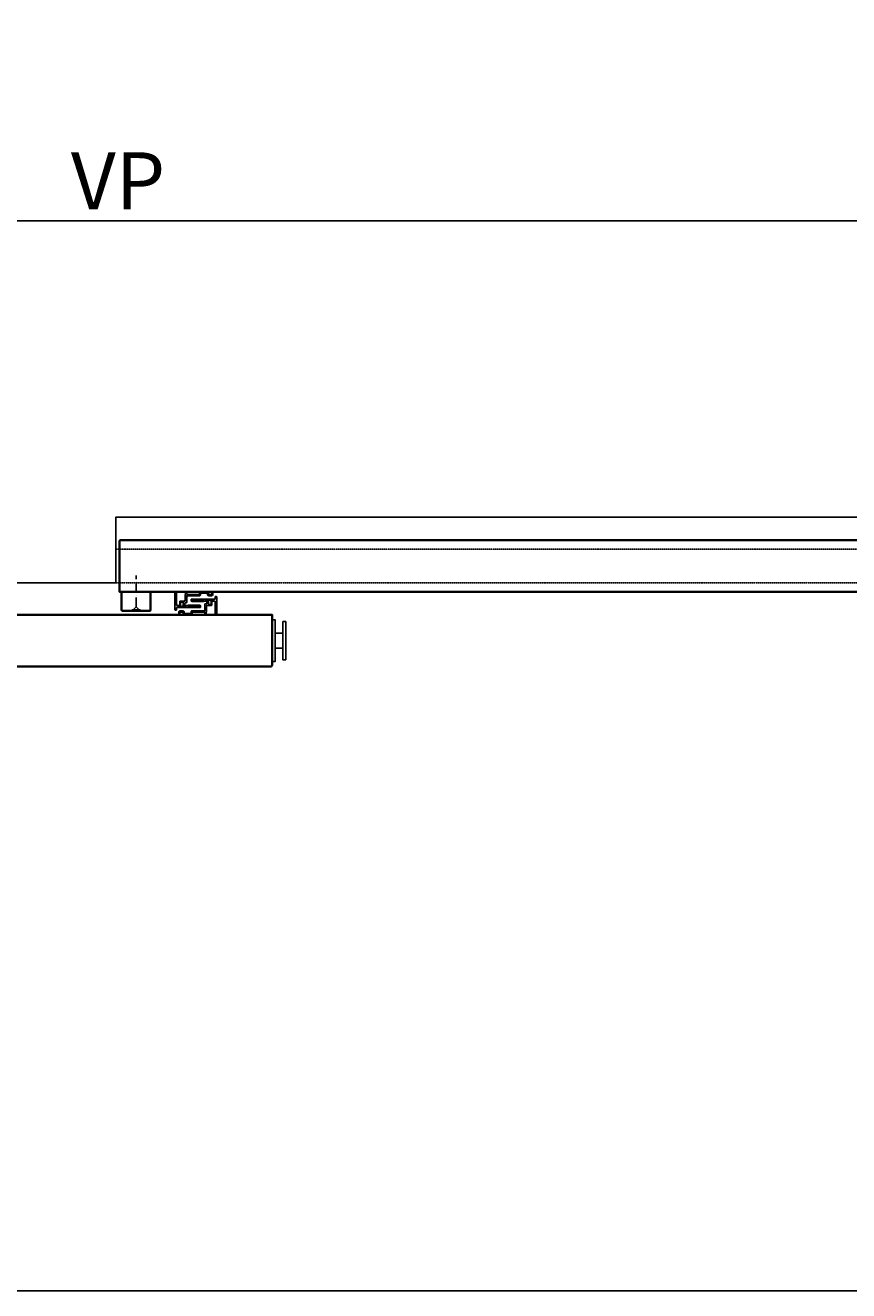
# Model space of a CAD drawing. Units: millimetres. Extents: x 1788 to 83958, y -7235 to 115762.
# Drawn here: x 9942 to 11021, y -7235 to -5574 of the extents above; entities that cross this region are included whole.
import ezdxf

# ---------------------------------------------------------------- set-up
doc = ezdxf.new("R2010")
doc.units = ezdxf.units.MM
doc.header["$PDMODE"] = 34
doc.header["$PDSIZE"] = 5
doc.linetypes.add('ACAD_ISO10W100', pattern=[18, 12, -3, 0, -3])
doc.linetypes.add('HIDDEN', pattern=[0.375, 0.25, -0.125])
doc.layers.get('0').update_dxf_attribs({"true_color": 0x939598})
doc.layers.add('Z_Ansichtsfenster', color=1, linetype='Continuous', plot=False)
for name, color, linetype in [('Z_Bemaßung-Blau', 150, 'Continuous'), ('Z_Beschlag-Grau 0.10', 8, 'Continuous'), ('Z_Wand-Grün 0.5', 3, 'Continuous')]:
    doc.layers.add(name, color=color, linetype=linetype)
doc.layers.add('Z_Kontur-Magenta 0.35', color=6, linetype='Continuous', lineweight=35)
doc.styles.get("Standard").update_dxf_attribs({"font": 'arial.ttf', "height": 2.5})
doc.dimstyles.new('Bem_Automatisch 0_0', dxfattribs={"dimtxt": 2.5, "dimasz": 1, "dimexe": 0.75, "dimexo": 0.75, "dimgap": 0.5, "dimtad": 1, "dimdec": 1, "dimtxsty": 'Standard', "dimblk": 'ARCHTICK', "dimcen": 0, "dimdle": 0.5, "dimclrd": 256, "dimclre": 256, "dimclrt": 256, "dimadec": 1, "dimazin": 0, "dimtfac": 1, "dimtdec": 1, "dimtmove": 1, "dimatfit": 2, "dimfxl": 2, "dimfxlon": 1, "dimtolj": 1, "dimtzin": 0, "dimlwd": -1, "dimlwe": -1, "dimarcsym": 0})

# ---------------------------------------------------------------- blocks, each defined once
blk = doc.blocks.new('Magnetaker_schmal')
at = {"layer": 'Z_Beschlag-Grau 0.10', "linetype": 'ByBlock'}
for points in [[(0, 27.5), (4, 27.5), (4, -27.5), (0, -27.5)], [(14, 25), (18, 25), (18, -25), (14, -25)], [(4, 10), (14, 10), (14, -10), (4, -10)]]:
    blk.add_lwpolyline(points, close=True, dxfattribs=at)
blk = doc.blocks.new('*U1104')
at = {"layer": 'Z_Beschlag-Grau 0.10', "linetype": 'ACAD_ISO10W100'}
for p, q in [((-4, 0), (-45, 0)), ((0, 4), (-4, 0)), ((-4, 0), (0, -4))]:
    blk.add_line(p, q, dxfattribs=at)
at = {"layer": 'Z_Beschlag-Grau 0.10'}
blk.add_line((0, -4), (0, 4), dxfattribs=at)
blk = doc.blocks.new('_ArchTick')
at = {"color": 0, "linetype": 'ByBlock', "const_width": 0.15}
blk.add_lwpolyline([(-0.5, -0.5), (0.5, 0.5)], dxfattribs=at)
blk = doc.blocks.new('*D1336')
at = {"layer": 'Defpoints', "color": 0, "lineweight": 13, "transparency": 16777216}
for p in [(11063.1, -5831), (9063.1, -6144.5), (11063.1, -6144.5)]:
    blk.add_point(p, dxfattribs=at)
at = {"layer": 'Z_Bemaßung-Blau', "transparency": 16777216}
for p, q in [((9063.1, -5891), (9063.1, -5808.5)), ((11063.1, -5891), (11063.1, -5808.5)), ((9048.1, -5831), (11078.1, -5831))]:
    blk.add_line(p, q, dxfattribs=at)
at = {"layer": 'Z_Bemaßung-Blau', "transparency": 16777216, "xscale": 30, "yscale": 30, "zscale": 30, "rotation": 180}
blk.add_blockref('_ArchTick', (9063.1, -5831), dxfattribs=at)
at = {"layer": 'Z_Bemaßung-Blau', "transparency": 16777216, "xscale": 30, "yscale": 30, "zscale": 30}
blk.add_blockref('_ArchTick', (11063.1, -5831), dxfattribs=at)
at = {"layer": 'Z_Bemaßung-Blau', "transparency": 16777216, "insert": (10063.1, -5778.5), "char_height": 75, "attachment_point": 5}
blk.add_mtext('\\A1;VP', dxfattribs=at)

msp = doc.modelspace()

# ---------------------------------------------------------------- hatches: boundary and pattern name
at = {"layer": 'Z_Beschlag-Grau 0.10'}
h = msp.add_hatch(dxfattribs=at)
h.set_pattern_fill('ANSI37', color=1, scale=0.5)
h.set_pattern_definition([(45, (10929.6384, -8528.7843), (-1.122532, 1.122532), []), (135, (10929.6384, -8528.7843), (-1.122532, -1.122532), [])])
h.paths.add_polyline_path([(10081.88, -6341.2), (10081.88, -6342.7), (10091.88, -6342.7), (10091.88, -6341.2)])
h = msp.add_hatch(dxfattribs=at)
h.set_pattern_fill('ANSI37', color=1, scale=0.5, angle=180)
h.set_pattern_definition([(225, (10832.1006, -3977.2527), (1.122532, -1.122532), []), (315, (10832.1006, -3977.2527), (1.122532, 1.122532), [])])
h.paths.add_polyline_path([(10151.93, -6338.33), (10151.93, -6336.83), (10141.93, -6336.83), (10141.93, -6338.33)])
h = msp.add_hatch(dxfattribs=at)
h.set_pattern_fill('ANSI37', color=1, scale=0.5, angle=180)
h.set_pattern_definition([(225, (10850.4256, -3975.7045), (1.122532, -1.122532), []), (315, (10850.4256, -3975.7045), (1.122532, 1.122532), [])])
h.paths.add_polyline_path([(10170.25, -6336.78), (10170.25, -6335.28), (10155.25, -6335.28), (10155.25, -6336.78)])
h = msp.add_hatch(dxfattribs=at)
h.set_pattern_fill('ANSI37', color=1, scale=0.5, angle=180)
h.set_pattern_definition([(225, (10855.1756, -3969.0527), (1.122532, -1.122532), []), (315, (10855.1756, -3969.0527), (1.122532, 1.122532), [])])
h.paths.add_polyline_path([(10175, -6330.13), (10175, -6328.63), (10160, -6328.63), (10160, -6330.13)])
h = msp.add_hatch(dxfattribs=at)
h.set_pattern_fill('ANSI37', color=1, scale=0.5, angle=180)
h.set_pattern_definition([(225, (10868.5006, -3977.2527), (1.122532, -1.122532), []), (315, (10868.5006, -3977.2527), (1.122532, 1.122532), [])])
h.paths.add_polyline_path([(10188.33, -6327.08), (10188.33, -6328.58), (10178.33, -6328.58), (10178.33, -6327.08)])

# ---------------------------------------------------------------- linework, layer by layer
at = {"layer": 'Z_Ansichtsfenster'}
msp.add_lwpolyline([(1788, -7234.55), (44236.09, -7234.55), (44236.09, 9765.45), (1788, 9765.45)], close=True, dxfattribs=at)
at = {"layer": 'Z_Beschlag-Grau 0.10', "linetype": 'HIDDEN'}
msp.add_lwpolyline([(12471.13, -6305.7), (10060.13, -6305.7), (10060.13, -6261.7), (12471.13, -6261.7)], close=True, dxfattribs=at)
at = {"layer": 'Z_Beschlag-Grau 0.10', "color": 2, "flags": 128}
for points in [[(10185.83, -6318.8, -0.4142136), (10186.13, -6319.1), (10186.13, -6320.9, -0.4142136), (10185.83, -6321.2), (10182.03, -6321.2, -0.4142136), (10181.73, -6320.9), (10181.73, -6319.1, -0.4142136), (10182.03, -6318.8, 0.4142136), (10182.33, -6318.5), (10182.33, -6318.1, 0.4142136), (10182.03, -6317.8), (10169.53, -6317.8, 0.4142136), (10169.23, -6318.1), (10169.23, -6318.5, 0.4142136), (10169.53, -6318.8, -0.4142136), (10169.83, -6319.1), (10169.83, -6320.9, -0.4142136), (10169.53, -6321.2), (10153.53, -6321.2, -0.4142136), (10153.23, -6320.9), (10153.23, -6319.1, -0.4142136), (10153.53, -6318.8, 0.4142136), (10153.83, -6318.5), (10153.83, -6318.1, 0.4142136), (10153.53, -6317.8), (10151.43, -6317.8, 0.4142136), (10151.13, -6318.1), (10151.13, -6318.5, 0.4142136), (10151.43, -6318.8), (10151.43, -6318.8, -0.4142136), (10151.73, -6319.1), (10151.73, -6320.9, -0.4142136), (10151.43, -6321.2), (10151.43, -6321.2, 0.4142136), (10151.13, -6321.5), (10151.13, -6328.44, -0.2982166), (10151.01, -6328.63, 0.6546537), (10151.01, -6329.18, -0.2982166), (10151.13, -6329.36), (10151.13, -6329.8, -0.4142136), (10150.93, -6330), (10144.53, -6330, 0.4142136), (10144.03, -6330.5), (10144.03, -6335.1, -0.4142136), (10143.73, -6335.4), (10142.36, -6335.4, 0.3779645), (10141.3, -6335.4), (10139.93, -6335.4, -0.4142136), (10139.63, -6335.1), (10139.63, -6329.36, -0.2982166), (10139.75, -6329.18, 0.6546537), (10139.75, -6328.63, -0.2982166), (10139.63, -6328.44), (10139.63, -6318, 0.4142136), (10139.33, -6317.7), (10138.63, -6317.7, 0.4142136), (10137.63, -6318.7), (10137.63, -6340.7, 0.4142136), (10138.63, -6341.7), (10139.43, -6341.7, 0.4142136), (10139.63, -6341.5), (10139.63, -6338.5, -0.4142136), (10139.93, -6338.2), (10141.53, -6338.2, 0.4142136), (10141.83, -6337.9), (10141.83, -6337, -0.4142136), (10142.13, -6336.7), (10144.88, -6336.7, 0.4142136), (10145.68, -6335.9, 0.4142136), (10145.48, -6335.7), (10145.43, -6335.7, -0.4142136), (10145.23, -6335.5), (10145.23, -6331.5, -0.4142136), (10145.53, -6331.2), (10148.33, -6331.2, -0.4142136), (10148.63, -6331.5), (10148.63, -6335.5, -0.4142136), (10148.43, -6335.7), (10148.38, -6335.7, 0.4142136), (10148.18, -6335.9, 0.4142136), (10148.98, -6336.7), (10151.73, -6336.7, -0.4142136), (10152.03, -6337), (10152.03, -6337.9, 0.4142136), (10152.33, -6338.2), (10170.93, -6338.2, 0.4142136), (10171.23, -6337.9), (10171.23, -6335.7, 0.4142136), (10170.93, -6335.4), (10170.73, -6335.4, 0.4142136), (10170.43, -6335.7), (10170.43, -6336.6, -0.4142136), (10170.13, -6336.9), (10155.43, -6336.9, -0.4142136), (10155.13, -6336.6), (10155.13, -6335.7, 0.4142136), (10154.83, -6335.4), (10150.93, -6335.4, -0.4142136), (10150.63, -6335.1), (10150.63, -6332.3, -0.4142136), (10150.93, -6332), (10152.83, -6332, 0.4142136), (10153.13, -6331.7), (10153.13, -6323, -0.4142136), (10153.43, -6322.7), (10170.33, -6322.7, 0.4142136), (10171.33, -6321.7), (10171.33, -6319.6, -0.4142136), (10171.63, -6319.3), (10175.39, -6319.3, 0.2982166), (10175.57, -6319.18, -0.6546537), (10176.12, -6319.18, 0.2982166), (10176.3, -6319.3), (10179.93, -6319.3, -0.4142136), (10180.23, -6319.6), (10180.23, -6321.2, 0.4142136), (10181.73, -6322.7), (10186.13, -6322.7, 0.4142136), (10187.63, -6321.2), (10187.63, -6318, 0.4142136), (10187.33, -6317.7), (10185.83, -6317.7, 0.4142136), (10185.53, -6318), (10185.53, -6318.5, 0.4142136)], [(10144.43, -6346.6, -0.4142136), (10144.13, -6346.3), (10144.13, -6344.5, -0.4142136), (10144.43, -6344.2), (10148.23, -6344.2, -0.4142136), (10148.53, -6344.5), (10148.53, -6346.3, -0.4142136), (10148.23, -6346.6, 0.4142136), (10147.93, -6346.9), (10147.93, -6347.3, 0.4142136), (10148.23, -6347.6), (10160.73, -6347.6, 0.4142136), (10161.03, -6347.3), (10161.03, -6346.9, 0.4142136), (10160.73, -6346.6, -0.4142136), (10160.43, -6346.3), (10160.43, -6344.5, -0.4142136), (10160.73, -6344.2), (10176.73, -6344.2, -0.4142136), (10177.03, -6344.5), (10177.03, -6346.3, -0.4142136), (10176.73, -6346.6, 0.4142136), (10176.43, -6346.9), (10176.43, -6347.3, 0.4142136), (10176.73, -6347.6), (10178.83, -6347.6, 0.4142136), (10179.13, -6347.3), (10179.13, -6346.9, 0.4142136), (10178.83, -6346.6), (10178.83, -6346.6, -0.4142136), (10178.53, -6346.3), (10178.53, -6344.5, -0.4142136), (10178.83, -6344.2), (10178.83, -6344.2, 0.4142136), (10179.13, -6343.9), (10179.13, -6336.96, -0.2982166), (10179.25, -6336.78, 0.6546537), (10179.25, -6336.23, -0.2982166), (10179.13, -6336.04), (10179.13, -6335.6, -0.4142136), (10179.33, -6335.4), (10185.73, -6335.4, 0.4142136), (10186.23, -6334.9), (10186.23, -6330.3, -0.4142136), (10186.53, -6330), (10187.9, -6330, 0.3779645), (10188.96, -6330), (10190.33, -6330, -0.4142136), (10190.63, -6330.3), (10190.63, -6336.04, -0.2982166), (10190.51, -6336.23, 0.6546537), (10190.51, -6336.78, -0.2982166), (10190.63, -6336.96), (10190.63, -6347.4, 0.4142136), (10190.93, -6347.7), (10191.63, -6347.7, 0.4142136), (10192.63, -6346.7), (10192.63, -6324.7, 0.4142136), (10191.63, -6323.7), (10190.83, -6323.7, 0.4142136), (10190.63, -6323.9), (10190.63, -6326.9, -0.4142136), (10190.33, -6327.2), (10188.73, -6327.2, 0.4142136), (10188.43, -6327.5), (10188.43, -6328.4, -0.4142136), (10188.13, -6328.7), (10185.38, -6328.7, 0.4142136), (10184.58, -6329.5, 0.4142136), (10184.78, -6329.7), (10184.83, -6329.7, -0.4142136), (10185.03, -6329.9), (10185.03, -6333.9, -0.4142136), (10184.73, -6334.2), (10181.93, -6334.2, -0.4142136), (10181.63, -6333.9), (10181.63, -6329.9, -0.4142136), (10181.83, -6329.7), (10181.88, -6329.7, 0.4142136), (10182.08, -6329.5, 0.4142136), (10181.28, -6328.7), (10178.53, -6328.7, -0.4142136), (10178.23, -6328.4), (10178.23, -6327.5, 0.4142136), (10177.93, -6327.2), (10159.33, -6327.2, 0.4142136), (10159.03, -6327.5), (10159.03, -6329.7, 0.4142136), (10159.33, -6330), (10159.53, -6330, 0.4142136), (10159.83, -6329.7), (10159.83, -6328.8, -0.4142136), (10160.13, -6328.5), (10174.83, -6328.5, -0.4142136), (10175.13, -6328.8), (10175.13, -6329.7, 0.4142136), (10175.43, -6330), (10179.33, -6330, -0.4142136), (10179.63, -6330.3), (10179.63, -6333.1, -0.4142136), (10179.33, -6333.4), (10177.43, -6333.4, 0.4142136), (10177.13, -6333.7), (10177.13, -6342.4, -0.4142136), (10176.83, -6342.7), (10159.93, -6342.7, 0.4142136), (10158.93, -6343.7), (10158.93, -6345.8, -0.4142136), (10158.63, -6346.1), (10154.87, -6346.1, 0.2982166), (10154.69, -6346.22, -0.6546537), (10154.14, -6346.22, 0.2982166), (10153.95, -6346.1), (10150.33, -6346.1, -0.4142136), (10150.03, -6345.8), (10150.03, -6344.2, 0.4142136), (10148.53, -6342.7), (10144.13, -6342.7, 0.4142136), (10142.63, -6344.2), (10142.63, -6347.4, 0.4142136), (10142.93, -6347.7), (10144.43, -6347.7, 0.4142136), (10144.73, -6347.4), (10144.73, -6346.9, 0.4142136)]]:
    msp.add_lwpolyline(points, format="xyb", close=True, dxfattribs=at)
at = {"layer": 'Z_Beschlag-Grau 0.10', "color": 1}
for points in [[(10081.88, -6342.7), (10091.88, -6342.7), (10091.88, -6341.2), (10081.88, -6341.2)], [(10151.93, -6336.83), (10141.93, -6336.83), (10141.93, -6338.33), (10151.93, -6338.33)], [(10170.25, -6335.28), (10155.25, -6335.28), (10155.25, -6336.78), (10170.25, -6336.78)], [(10175, -6328.63), (10160, -6328.63), (10160, -6330.13), (10175, -6330.13)], [(10188.33, -6328.58), (10178.33, -6328.58), (10178.33, -6327.08), (10188.33, -6327.08)]]:
    msp.add_lwpolyline(points, close=True, dxfattribs=at)
at = {"layer": 'Z_Kontur-Magenta 0.35'}
for points in [[(11306.63, -6317.7), (10065.13, -6317.7), (10065.13, -6251.2, -0.4142136), (10066.63, -6249.7), (11308.13, -6249.7), (11308.13, -6316.2, -0.41416)], [(10067.63, -6317.7), (10067.63, -6341.2, 0.4142136), (10069.13, -6342.7), (10104.63, -6342.7, 0.4142136), (10105.63, -6341.7), (10105.63, -6317.7), (10105.63, -6317.7), (10105.63, -6317.7), (10105.63, -6317.7), (10105.63, -6317.7)]]:
    msp.add_lwpolyline(points, format="xyb", close=True, dxfattribs=at)
msp.add_lwpolyline([(9067.13, -6369.2), (9067.13, -6394.2), (9074.13, -6394.2), (9074.13, -6397.2), (9067.13, -6397.2), (9067.13, -6414.2, 0.4142771), (9068.63, -6415.7), (10263.38, -6415.7, 0.3103123), (10265.13, -6414.2), (10265.13, -6370.7), (10265.13, -6370.7), (10265.13, -6347.7), (9068.63, -6347.7, 0.4142136), (9067.13, -6349.2), (9067.13, -6366.2), (9074.13, -6366.2), (9074.13, -6369.2), (9067.13, -6369.2)], format="xyb", dxfattribs=at)
at = {"layer": 'Z_Wand-Grün 0.5'}
msp.add_lwpolyline([(11250.63, -6219.7), (10060.13, -6219.7), (10060.13, -6305.7), (9063.13, -6305.7)], dxfattribs=at)

# ---------------------------------------------------------------- block references
at = {"layer": 'Z_Beschlag-Grau 0.10', "xscale": -1, "rotation": 90}
msp.add_blockref('*U1104', (10086.88, -6341.2), dxfattribs=at)
at = {"layer": 'Z_Beschlag-Grau 0.10'}
msp.add_blockref('Magnetaker_schmal', (10265.13, -6381.7), dxfattribs=at)

# ---------------------------------------------------------------- dimensions: what is measured, and where the dimension line sits
at = {"layer": 'Z_Bemaßung-Blau'}
dim = msp.add_linear_dim(base=(11063.13, -5831.04), p1=(9063.13, -6144.51), p2=(11063.13, -6144.51), text='VP', dimstyle='Bem_Automatisch 0_0', dxfattribs=at)
dim.commit()
dim.dimension.update_dxf_attribs({"geometry": '*D1336', "text_midpoint": (10063.13, -5778.54)})

doc.saveas('drawing.dxf')
